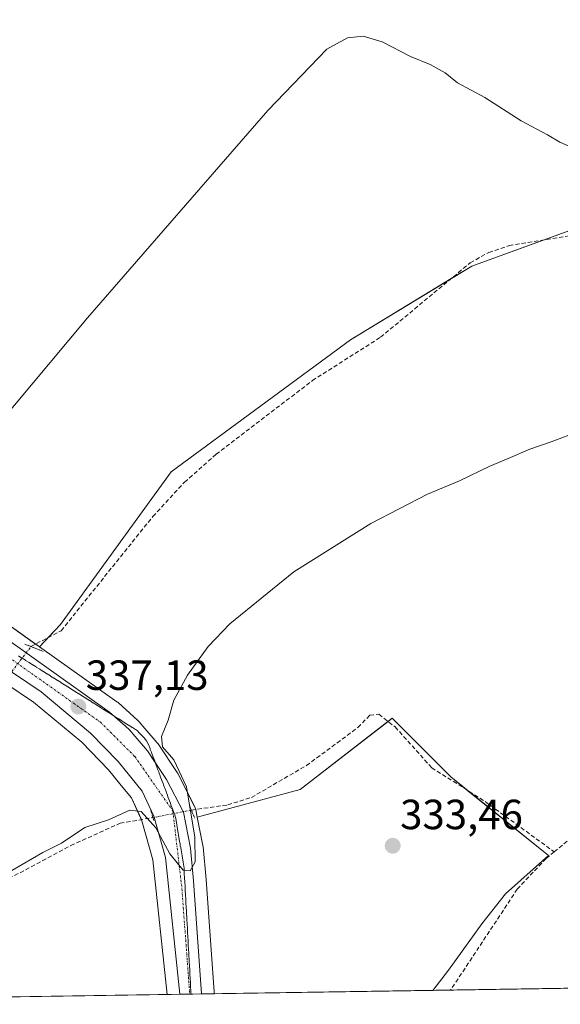
# Model space of a CAD drawing. Units: metres. Extents: x 608627 to 612129, y 4652932 to 4655299.
# Drawn here: x 608777 to 608905, y 4652932 to 4653166 of the extents above; entities that cross this region are included whole.
import ezdxf
from ezdxf.enums import TextEntityAlignment as Align

# ---------------------------------------------------------------- set-up
doc = ezdxf.new("R2010")
doc.units = ezdxf.units.M
doc.header["$MEASUREMENT"] = 0
for name, pattern in [('TRAZO_Y_PUNTO', [1, 0.5, -0.25, 0, -0.25]), ('TRAZOS2', [0.375, 0.25, -0.125]), ('TRAZOSX2', [1.5, 1, -0.5])]:
    doc.linetypes.add(name, pattern=pattern)
for name, color, linetype, lineweight in [('Calzada romana', 7, 'Continuous', 13), ('Carretera de calzada única', 19, 'Continuous', 13), ('Carretera de calzada única Cxs', 19, 'Continuous', 13), ('Carretera de calzada única eje', 19, 'TRAZO_Y_PUNTO', 0), ('Carátula', 7, 'Continuous', 5), ('Comarca CxS', 133, 'Continuous', 0), ('Comunidad Autónoma CxS', 142, 'Continuous', 0), ('Corriente artificial lineal', 5, 'TRAZOSX2', 13), ('Corriente artificial lineal oculto', 135, 'TRAZO_Y_PUNTO', 13), ('Cultivos herbáceos CxS', 92, 'Continuous', 0), ('Cultivos leñosos', 92, 'Continuous', 0), ('Cultivos leñosos CxS', 92, 'Continuous', 0), ('Curva de nivel normal', 36, 'Continuous', 0), ('Municipio CxS', 142, 'Continuous', 0), ('Núcleo urbano', 19, 'Continuous', 0), ('Núcleo urbano CxS', 19, 'Continuous', 0), ('Provincia CxS', 1, 'Continuous', 0), ('Puente lineal', 2, 'TRAZOS2', 0), ('Punto de cota en terreno', 7, 'Continuous', 0), ('Rótulo de punto de cota en terreno', 19, 'Continuous', 0)]:
    doc.layers.add(name, color=color, linetype=linetype, lineweight=lineweight)
doc.styles.add('Arial', font='txt', dxfattribs={"height": 0.2})

# ---------------------------------------------------------------- blocks, each defined once
blk = doc.blocks.new('*U162')
at = {"layer": 'Cultivos herbáceos CxS', "color": 92, "linetype": 'Continuous', "lineweight": 0}
blk.add_polyline3d([(608925.26, 4653122.12, 338.84), (608883.95, 4653107.1, 337.16), (608855.16, 4653089.57, 338.67), (608812.61, 4653058.28, 338.56), (608786.33, 4653021.99, 337.89), (608781.38, 4653016.66, 337.84), (608767.95, 4653026.19, 339.06), (608767.87, 4653026.24, 339.06), (608743.07, 4653042.73, 340.9), (608735.17, 4653050.75, 342.1), (608734.96, 4653050.95, 342.15), (608734.75, 4653051.11, 342.18), (608731.5, 4653053.39, 341.98), (608729.93, 4653054.75, 342.45), (608726.87, 4653058.41, 342.59), (608718.96, 4653068.24, 343.82), (608701.87, 4653091.82, 344.75), (608685.82, 4653113.84, 345.24), (608670.85, 4653133.82, 345.63), (608662.71, 4653145.09, 345.78), (608661.53, 4653146.73, 345.76), (608659.01, 4653150.21, 345.83), (608657.46, 4653251.7, 345.54)], dxfattribs=at)
blk = doc.blocks.new('*U165')
at = {"layer": 'Cultivos herbáceos CxS', "color": 92, "linetype": 'Continuous', "lineweight": 0}
blk.add_polyline3d([(609261.09, 4652941.14, 337.37), (608874.75, 4652935.11, 333.18), (608878.43, 4652939.93, 333.29), (608886.33, 4652950.93, 332.67), (608892, 4652958.01, 333.44), (608902.17, 4652967.16, 333.03), (608878.99, 4652985.8, 333.55), (608865.08, 4652999.71, 333.69), (608843.22, 4652982.82, 333.5), (608818.8, 4652976.25, 334.56), (608818.44, 4652978.03, 334.66), (608818.32, 4652978.47, 334.69), (608818.17, 4652978.81, 334.72), (608814.17, 4652986.57, 335.13), (608814.1, 4652986.7, 335.13), (608814, 4652986.87, 335.14), (608809.49, 4652993.63, 335.39), (608809.28, 4652993.9, 335.45), (608806.37, 4652997.32, 336.15), (608805.03, 4652998.9, 336.21), (608804.73, 4652999.21, 336.22), (608803.77, 4653000.06, 336.25), (608799.99, 4653003.44, 336.32), (608799.92, 4653003.51, 336.32), (608799.73, 4653003.66, 336.34), (608781.38, 4653016.66, 337.84), (608786.33, 4653021.99, 337.89), (608812.61, 4653058.28, 338.56), (608855.16, 4653089.57, 338.67), (608883.95, 4653107.1, 337.16), (608925.26, 4653122.12, 338.84)], dxfattribs=at)
blk = doc.blocks.new('*U168')
at = {"layer": 'Núcleo urbano CxS', "color": 19, "linetype": 'Continuous', "lineweight": 0}
blk.add_polyline3d([(608767.95, 4653026.19, 339.06), (608781.38, 4653016.66, 337.84), (608799.73, 4653003.66, 336.34), (608799.92, 4653003.51, 336.32), (608799.99, 4653003.44, 336.32), (608803.77, 4653000.06, 336.25), (608804.73, 4652999.21, 336.22), (608805.03, 4652998.9, 336.21), (608806.37, 4652997.32, 336.15), (608809.28, 4652993.9, 335.45), (608809.49, 4652993.63, 335.39), (608814, 4652986.87, 335.14), (608814.1, 4652986.7, 335.13), (608814.17, 4652986.57, 335.13), (608818.17, 4652978.81, 334.72), (608818.32, 4652978.47, 334.69), (608818.44, 4652978.03, 334.66), (608818.8, 4652976.25, 334.56), (608820.15, 4652969.49, 334.04), (608820.16, 4652969.42, 334.03), (608820.2, 4652969.17, 334.02), (608820.91, 4652961.4, 333.8), (608822.78, 4652934.78, 333.6), (608822.79, 4652934.55, 333.6), (608822.81, 4652934.47, 333.6), (608822.82, 4652934.3, 333.6), (608822.82, 4652934.3, 333.6), (608811.67, 4652934.13, 333.92), (608808.29, 4652966.11, 334.31), (608805.68, 4652975.4, 334.43), (608803.18, 4652980.85, 335.19), (608800.76, 4652983.79, 335.37), (608797.75, 4652987.45, 335.38), (608791.43, 4652994.01, 335.43), (608779.93, 4653003.57, 336.41), (608773.34, 4653008, 337.93)], dxfattribs=at)
blk = doc.blocks.new('*U173')
at = {"layer": 'Municipio CxS', "color": 142, "linetype": 'Continuous', "lineweight": 0}
blk.add_polyline3d([(609483.96, 4652944.62, 336.59), (608662.36, 4652931.8, 336.66), (608626.91, 4655244.84, 320.64)], dxfattribs=at)
blk = doc.blocks.new('*U183')
at = {"layer": 'Curva de nivel normal', "color": 36, "linetype": 'Continuous', "lineweight": 0}
blk.add_polyline3d([(608774.81, 4652963.58, 335), (608782.17, 4652967.88, 335), (608786.59, 4652970.03, 335), (608792.1, 4652973.76, 335), (608797.74, 4652975.64, 335), (608802.8, 4652977.94, 335), (608805.52, 4652977.59, 335), (608808.96, 4652973.67, 335), (608812.25, 4652967.54, 335), (608815.42, 4652963.64, 335), (608817.09, 4652963.48, 335), (608818.28, 4652965.61, 335), (608818.2, 4652971.49, 335), (608816.24, 4652983.45, 335), (608813.2, 4652989.88, 335), (608810.57, 4652992.97, 335), (608810.34, 4652995.4, 335), (608811.9, 4652999.26, 335), (608813.21, 4653004.01, 335), (608816.46, 4653009.95, 335), (608821.38, 4653016.77, 335), (608826.51, 4653022.18, 335), (608841.73, 4653034.52, 335), (608859.98, 4653045.95, 335), (608873.48, 4653052.97, 335), (608881.02, 4653056.08, 335), (608888.25, 4653059.62, 335), (608892.64, 4653061.38, 335), (608897.79, 4653063.62, 335), (608902.79, 4653065.33, 335), (608909.56, 4653067.91, 335)], dxfattribs=at)
blk = doc.blocks.new('*U184')
at = {"layer": 'Curva de nivel normal', "color": 36, "linetype": 'Continuous', "lineweight": 0}
blk.add_polyline3d([(608758.04, 4653053.35, 340), (608792.76, 4653094.84, 340), (608835.52, 4653144.01, 340), (608849.55, 4653158.6, 340), (608854.45, 4653161.32, 340), (608858.19, 4653161.66, 340), (608862.68, 4653160.36, 340), (608869.43, 4653156.91, 340), (608874.11, 4653154.96, 340), (608877.64, 4653153.01, 340), (608880.6, 4653150.65, 340), (608887.11, 4653147.13, 340), (608895.67, 4653141.62, 340), (608901.95, 4653138.23, 340), (608904.91, 4653136.54, 340), (608909.36, 4653134.58, 340)], dxfattribs=at)
blk = doc.blocks.new('5PATER')
at = {"layer": 'Carátula', "linetype": 'Continuous', "lineweight": 5}
h = blk.add_hatch(color=250, dxfattribs=at)
edge = h.paths.add_edge_path()
edge.add_ellipse((0, 0.01), major_axis=(-1.33, -1.34), ratio=0.999422, start_angle=0, end_angle=360)

msp = doc.modelspace()

# ---------------------------------------------------------------- linework, layer by layer
at = {"layer": 'Calzada romana', "linetype": 'Continuous', "lineweight": 13}
msp.add_polyline3d([(608776.37, 4653014.55, 338.43), (608777.19, 4653014.02, 338.37), (608777.21, 4653014.01, 338.37), (608778.04, 4653013.49, 338.32), (608778.06, 4653013.48, 338.32), (608778.88, 4653012.96, 338.26), (608778.9, 4653012.95, 338.26), (608779.72, 4653012.43, 338.21), (608779.75, 4653012.42, 338.2), (608780.56, 4653011.9, 338.15), (608780.59, 4653011.89, 338.15), (608781.41, 4653011.37, 338.09), (608781.44, 4653011.35, 338.09), (608782.25, 4653010.84, 338.04), (608782.28, 4653010.82, 338.03), (608783.09, 4653010.31, 337.99), (608783.13, 4653010.29, 337.99), (608783.93, 4653009.78, 337.93), (608783.97, 4653009.76, 337.93), (608784.78, 4653009.25, 337.85), (608784.82, 4653009.23, 337.84), (608785.62, 4653008.72, 337.78), (608785.66, 4653008.69, 337.78), (608786.46, 4653008.19, 337.73), (608786.51, 4653008.16, 337.72), (608787.3, 4653007.65, 337.67), (608787.35, 4653007.63, 337.66), (608788.15, 4653007.12, 337.62), (608788.2, 4653007.1, 337.62), (608788.99, 4653006.59, 337.59), (608789.04, 4653006.57, 337.59), (608789.83, 4653006.06, 337.56), (608789.89, 4653006.03, 337.56), (608790.67, 4653005.53, 337.47), (608790.73, 4653005.5, 337.47), (608791.52, 4653005, 337.39), (608791.58, 4653004.97, 337.38), (608792.36, 4653004.47, 337.31), (608792.42, 4653004.44, 337.3), (608793.2, 4653003.94, 337.24), (608793.27, 4653003.91, 337.23), (608794.04, 4653003.41, 337.17), (608794.12, 4653003.37, 337.17), (608794.89, 4653002.88, 337.13), (608794.96, 4653002.84, 337.13), (608795.73, 4653002.35, 337.11), (608795.81, 4653002.31, 337.11), (608796.57, 4653001.82, 337.08), (608796.65, 4653001.78, 337.07), (608797.42, 4653001.29, 337.02), (608797.5, 4653001.25, 337.02), (608798.26, 4653000.76, 336.97), (608798.34, 4653000.71, 336.96), (608799.1, 4653000.23, 336.91), (608799.19, 4653000.18, 336.91), (608799.94, 4652999.7, 336.87), (608800.03, 4652999.65, 336.86), (608800.79, 4652999.16, 336.77), (608800.88, 4652999.12, 336.76), (608801.63, 4652998.63, 336.72), (608801.72, 4652998.59, 336.71), (608802.47, 4652998.1, 336.69), (608802.57, 4652998.05, 336.69), (608803.31, 4652997.57, 336.62), (608803.41, 4652997.52, 336.61), (608804.16, 4652997.04, 336.57), (608804.26, 4652996.99, 336.56), (608804.51, 4652996.83, 336.55), (608804.71, 4652996.63, 336.55), (608804.91, 4652996.37, 336.54), (608805.41, 4652995.87, 336.53), (608805.62, 4652995.61, 336.51), (608806.1, 4652995.12, 336.48), (608806.72, 4652994.33, 336.41), (608807.21, 4652993.48, 336.38), (608807.59, 4652992.57, 336.39), (608807.65, 4652992.33, 336.39), (608807.93, 4652991.64, 336.38), (608808, 4652991.39, 336.36), (608808.28, 4652990.71, 336.28), (608808.35, 4652990.45, 336.25), (608808.62, 4652989.78, 336.2), (608808.7, 4652989.51, 336.18), (608808.97, 4652988.86, 336.14), (608809.05, 4652988.57, 336.13), (608809.32, 4652987.93, 336.1), (608809.4, 4652987.64, 336.09), (608809.66, 4652987, 336.06), (608809.75, 4652986.7, 336.05), (608810.01, 4652986.07, 336.03), (608810.1, 4652985.76, 336.01), (608810.35, 4652985.15, 335.95), (608810.45, 4652984.82, 335.92), (608810.7, 4652984.22, 335.88), (608810.8, 4652983.88, 335.87), (608811.04, 4652983.29, 335.84), (608811.15, 4652982.94, 335.82), (608811.39, 4652982.36, 335.78), (608811.5, 4652982, 335.76), (608811.73, 4652981.44, 335.73), (608811.85, 4652981.06, 335.71), (608812.08, 4652980.51, 335.69), (608812.2, 4652980.12, 335.67), (608812.42, 4652979.58, 335.65), (608812.55, 4652979.18, 335.63), (608812.77, 4652978.65, 335.61), (608812.9, 4652978.24, 335.6), (608813.11, 4652977.73, 335.58), (608813.24, 4652977.31, 335.56), (608813.46, 4652976.8, 335.54), (608813.59, 4652976.38, 335.52), (608813.59, 4652976.37, 335.52), (608813.69, 4652975.93, 335.49), (608813.76, 4652975.38, 335.47), (608813.86, 4652974.94, 335.46), (608813.93, 4652974.4, 335.43), (608814.03, 4652973.96, 335.42), (608814.1, 4652973.41, 335.38), (608814.2, 4652972.97, 335.35), (608814.27, 4652972.43, 335.31), (608814.37, 4652971.98, 335.29), (608814.44, 4652971.44, 335.28), (608814.54, 4652971, 335.28), (608814.61, 4652970.46, 335.27), (608814.71, 4652970.01, 335.26), (608814.77, 4652969.47, 335.23), (608814.88, 4652969.03, 335.21), (608814.94, 4652968.49, 335.18), (608815.05, 4652968.04, 335.16), (608815.11, 4652967.5, 335.16), (608815.21, 4652967.06, 335.15), (608815.28, 4652966.52, 335.15), (608815.38, 4652966.07, 335.14), (608815.45, 4652965.53, 335.12), (608815.55, 4652965.08, 335.11), (608815.67, 4652964.09, 335.06), (608815.68, 4652963.51, 335.04), (608815.73, 4652963.1, 335.03), (608815.73, 4652962.51, 335.02), (608815.78, 4652962.1, 335.01), (608815.79, 4652961.52, 334.99), (608815.84, 4652961.1, 334.98), (608815.84, 4652960.53, 334.97), (608815.89, 4652960.11, 334.96), (608815.9, 4652959.54, 334.95), (608815.95, 4652959.11, 334.94), (608815.96, 4652958.54, 334.93), (608816, 4652958.12, 334.92), (608816.01, 4652957.55, 334.9), (608816.06, 4652957.12, 334.89), (608816.07, 4652956.56, 334.86), (608816.12, 4652956.12, 334.85), (608816.12, 4652955.57, 334.84), (608816.17, 4652955.13, 334.84), (608816.18, 4652954.57, 334.83), (608816.23, 4652954.13, 334.83), (608816.23, 4652953.58, 334.82), (608816.28, 4652953.14, 334.81), (608816.29, 4652952.59, 334.8), (608816.34, 4652952.14, 334.79), (608816.34, 4652951.6, 334.78), (608816.39, 4652951.14, 334.77), (608816.4, 4652950.6, 334.76), (608816.45, 4652950.15, 334.75), (608816.45, 4652949.61, 334.74), (608816.5, 4652949.15, 334.73), (608816.51, 4652948.62, 334.72), (608816.56, 4652948.15, 334.72), (608816.56, 4652947.63, 334.7), (608816.61, 4652947.16, 334.69), (608816.62, 4652946.63, 334.67), (608816.67, 4652946.16, 334.66), (608816.67, 4652945.64, 334.64), (608816.72, 4652945.16, 334.63), (608816.73, 4652944.65, 334.62), (608816.78, 4652944.17, 334.62), (608816.78, 4652943.66, 334.6), (608816.83, 4652943.17, 334.59), (608816.84, 4652942.66, 334.58), (608816.89, 4652942.18, 334.56), (608816.89, 4652941.67, 334.56), (608816.95, 4652941.18, 334.55), (608816.95, 4652940.68, 334.54), (608817, 4652940.18, 334.54), (608817.01, 4652939.69, 334.53), (608817.06, 4652939.19, 334.52), (608817.06, 4652938.69, 334.52), (608817.11, 4652938.19, 334.51), (608817.12, 4652937.7, 334.5), (608817.17, 4652937.19, 334.49), (608817.17, 4652936.71, 334.48), (608817.22, 4652936.2, 334.46), (608817.23, 4652935.72, 334.46), (608817.28, 4652935.2, 334.46), (608817.28, 4652934.72, 334.45), (608817.33, 4652934.22, 334.45)], dxfattribs=at)
at = {"layer": 'Carretera de calzada única', "color": 19, "linetype": 'Continuous', "lineweight": 13}
for points in [[(608659.09, 4653144.98, 346.05), (608660.28, 4653143.33, 346.01), (608668.43, 4653132.04, 345.99), (608683.41, 4653112.06, 345.33), (608699.44, 4653090.06, 344.42), (608716.58, 4653066.42, 343.01), (608724.55, 4653056.51, 342.37), (608727.78, 4653052.64, 342), (608729.65, 4653051.02, 341.86), (608733.03, 4653048.65, 341.44), (608741.15, 4653040.4, 340.8), (608766.21, 4653023.74, 338.98), (608797.99, 4653001.21, 336.66), (608799.06, 4653000.25, 336.59)], [(608814.68, 4652934.18, 334.23), (608811.25, 4652966.68, 334.75), (608808.5, 4652976.44, 334.9), (608805.74, 4652982.45, 335.43), (608799.99, 4652989.45, 335.78), (608793.48, 4652996.21, 336.19), (608781.73, 4653005.97, 337.13), (608737.43, 4653035.82, 340.55), (608729.89, 4653043.48, 341.53), (608719.73, 4653053.29, 342.55), (608715.44, 4653058.27, 343.22), (608710.86, 4653064.2, 343.38), (608696.75, 4653082.93, 344.24), (608688.02, 4653094.86, 345.05), (608677.94, 4653109.16, 345.48), (608665.48, 4653127.68, 346.05), (608660.42, 4653134.13, 346.14), (608659.24, 4653135.65, 346.12)], [(608799.06, 4653000.25, 336.59), (608801.77, 4652997.82, 336.5), (608802.72, 4652996.95, 336.41), (608804.08, 4652995.38, 336.32), (608806.99, 4652991.96, 336.09), (608808.82, 4652989.21, 335.82)], [(608808.82, 4652989.21, 335.82), (608811.5, 4652985.2, 335.77), (608815.5, 4652977.44, 335.18), (608817.21, 4652968.9, 334.94), (608817.92, 4652961.16, 334.56), (608819.82, 4652934.26, 333.91)], [(608817.33, 4652934.22, 334.29), (608814.68, 4652934.18, 334.23)], [(608819.82, 4652934.26, 333.91), (608817.33, 4652934.22, 334.29)]]:
    msp.add_polyline3d(points, dxfattribs=at)
at = {"layer": 'Carretera de calzada única Cxs', "color": 19, "linetype": 'Continuous', "lineweight": 13}
msp.add_polyline3d([(608766.21, 4653023.74, 338.98), (608797.99, 4653001.21, 336.66), (608801.77, 4652997.82, 336.5), (608802.72, 4652996.95, 336.41), (608804.08, 4652995.38, 336.32), (608806.99, 4652991.96, 336.09), (608811.5, 4652985.2, 335.77), (608815.5, 4652977.44, 335.18), (608817.21, 4652968.9, 334.94), (608817.92, 4652961.16, 334.56), (608819.82, 4652934.26, 333.91), (608819.82, 4652934.26, 333.91), (608814.68, 4652934.18, 334.23), (608811.25, 4652966.68, 334.75), (608808.5, 4652976.44, 334.9), (608805.74, 4652982.45, 335.43), (608799.99, 4652989.45, 335.78), (608793.48, 4652996.21, 336.19), (608781.73, 4653005.97, 337.13), (608737.43, 4653035.82, 340.55)], dxfattribs=at)
at = {"layer": 'Carretera de calzada única eje', "color": 19, "linetype": 'TRAZO_Y_PUNTO', "lineweight": 0}
msp.add_polyline3d([(608659.15, 4653141.26, 346.14), (608706.51, 4653076.03, 343.75), (608721.99, 4653055.81, 342.45), (608738.33, 4653039.03, 341.04), (608763.27, 4653021.82, 339.14), (608795.81, 4652998.8, 336.77), (608803.98, 4652990.62, 336.07), (608813.01, 4652977.72, 335.31), (608815.16, 4652959.22, 334.82), (608817.01, 4652934.21, 334.34)], dxfattribs=at)
at = {"layer": 'Comarca CxS', "color": 133, "linetype": 'Continuous', "lineweight": 0}
msp.add_polyline3d([(612112.07, 4652985.62, 317.95), (608662.36, 4652931.8, 336.66), (608626.91, 4655244.84, 320.64), (612075.5, 4655298.67, 294.92), (612112.07, 4652985.62, 317.95)], close=True, dxfattribs=at)
at = {"layer": 'Comunidad Autónoma CxS', "color": 142, "linetype": 'Continuous', "lineweight": 0}
msp.add_polyline3d([(612112.07, 4652985.62, 317.95), (608662.36, 4652931.8, 336.66), (608626.91, 4655244.84, 320.64), (612075.5, 4655298.67, 294.92), (612112.07, 4652985.62, 317.95)], close=True, dxfattribs=at)
at = {"layer": 'Corriente artificial lineal', "color": 5, "linetype": 'TRAZOSX2', "lineweight": 13}
for points in [[(608779.32, 4653016.76, 338.05), (608779.32, 4653016.76, 338.05), (608786.49, 4653020.51, 337.34), (608808.26, 4653047.65, 337.32), (608815.78, 4653055.78, 336.9), (608823.27, 4653062.4, 337.11), (608846.14, 4653079.91, 337.54), (608862.31, 4653090.2, 337.23), (608883.61, 4653107.89, 337.4), (608888.01, 4653110.33, 337.45), (608892.85, 4653111.98, 337.21), (608916.78, 4653115.79, 336.89), (608958.58, 4653118.47, 337.55), (608968.42, 4653116.55, 336.88), (609048.99, 4653109.07, 336.77)], [(608903.55, 4652968, 332.91), (608907.28, 4652971.07, 332.84), (608934.43, 4652988.46, 332.62), (608943.49, 4652992.83, 332.53), (608949.13, 4652994.67, 332.52), (608956.93, 4652995.74, 332.53), (608975.32, 4652995.96, 332.4), (609004.98, 4653000.97, 332.34), (609034.71, 4653004.33, 332), (609045.37, 4653004.47, 332.09), (609062.44, 4653002.88, 332.03), (609071.93, 4653000.77, 331.85), (609076.43, 4652998.53, 331.77), (609082.09, 4652993.74, 331.84), (609093.67, 4652980.83, 331.82), (609118.25, 4652959.27, 331.72), (609135.97, 4652939.19, 331.44)], [(608817.4, 4652977.92, 334.9), (608826.06, 4652979.16, 333.86), (608831.67, 4652980.92, 333.9), (608844.73, 4652988.5, 333.93), (608856.96, 4652997.54, 333.84), (608859.76, 4653000.45, 333.89), (608861.94, 4653000.67, 333.83), (608865.78, 4652997.66, 333.6), (608874.47, 4652987.96, 333.52), (608887.15, 4652979.94, 333.56), (608903.55, 4652968, 332.91)], [(608721.77, 4652932.73, 335.03), (608721.78, 4652932.73, 335.03), (608739.67, 4652943.28, 334.76), (608788.77, 4652969.49, 334.39), (608800.48, 4652974.8, 334.39), (608808.28, 4652976.13, 334.82)], [(608903.55, 4652968, 332.91), (608901.64, 4652966.43, 333.07), (608894.78, 4652959.15, 333.33), (608878.95, 4652935.18, 332.94), (608878.95, 4652935.18, 332.94)]]:
    msp.add_polyline3d(points, dxfattribs=at)
at = {"layer": 'Corriente artificial lineal oculto', "color": 135, "linetype": 'TRAZO_Y_PUNTO', "lineweight": 13}
for points in [[(608774.12, 4653009.95, 338.11), (608779.32, 4653016.76, 338.05)], [(608808.28, 4652976.13, 334.82), (608817.4, 4652977.92, 334.9), (608817.4, 4652977.92, 334.9)]]:
    msp.add_polyline3d(points, dxfattribs=at)
at = {"layer": 'Cultivos herbáceos CxS', "color": 92, "linetype": 'Continuous', "lineweight": 0}
for points in [[(608781.38, 4653016.66, 337.84), (608780.43, 4653017.34, 337.9), (608767.94, 4653026.19, 339.06), (608767.87, 4653026.24, 339.06), (608743.07, 4653042.73, 340.9), (608735.17, 4653050.76, 342.1), (608734.96, 4653050.95, 342.15), (608734.75, 4653051.11, 342.18), (608731.5, 4653053.39, 341.98), (608729.93, 4653054.75, 342.45), (608726.87, 4653058.41, 342.59), (608718.96, 4653068.24, 343.82), (608701.87, 4653091.82, 344.75), (608685.82, 4653113.84, 345.24), (608670.85, 4653133.82, 345.63), (608662.71, 4653145.09, 345.78), (608661.53, 4653146.73, 345.76), (608659.01, 4653150.21, 345.83)], [(609125.99, 4653119.94, 340.38), (609092.97, 4653120.87, 340.7), (609021.63, 4653134.64, 340.93), (608962.8, 4653143.4, 342.07), (608925.26, 4653139.64, 340.7), (608925.26, 4653122.12, 338.84), (608900.91, 4653113.26, 337.06), (608883.95, 4653107.1, 337.16), (608879.09, 4653104.14, 337.48), (608855.16, 4653089.57, 338.67), (608812.61, 4653058.28, 338.56), (608786.32, 4653021.99, 337.89), (608783.5, 4653018.95, 337.4), (608781.38, 4653016.66, 337.84)], [(608818.8, 4652976.25, 334.56), (608818.44, 4652978.03, 334.66), (608818.43, 4652978.07, 334.66), (608818.32, 4652978.47, 334.69), (608818.17, 4652978.82, 334.72), (608814.17, 4652986.58, 335.13), (608814.1, 4652986.7, 335.13), (608814, 4652986.87, 335.14), (608809.49, 4652993.63, 335.39), (608809.28, 4652993.9, 335.45), (608806.37, 4652997.32, 336.15), (608805.03, 4652998.9, 336.21), (608804.73, 4652999.21, 336.22), (608803.77, 4653000.06, 336.25), (608799.99, 4653003.44, 336.32), (608799.92, 4653003.51, 336.32), (608799.72, 4653003.66, 336.34), (608781.38, 4653016.66, 337.84)], [(608811.67, 4652934.13, 333.92), (608808.29, 4652966.11, 334.31), (608805.68, 4652975.4, 334.43), (608805.55, 4652975.67, 334.47), (608803.18, 4652980.85, 335.19), (608800.76, 4652983.79, 335.37), (608797.75, 4652987.46, 335.38), (608791.43, 4652994.01, 335.43), (608779.93, 4653003.57, 336.4), (608773.34, 4653008.01, 337.93)], [(608874.75, 4652935.11, 333.18), (608878.43, 4652939.93, 333.29), (608886.33, 4652950.93, 332.67), (608892, 4652958.01, 333.44), (608902.17, 4652967.16, 333.03), (608883.06, 4652982.53, 333.55), (608878.99, 4652985.8, 333.55), (608865.08, 4652999.71, 333.69), (608864.11, 4652998.97, 333.66), (608843.22, 4652982.82, 333.5), (608818.8, 4652976.25, 334.56)], [(608811.67, 4652934.13, 333.92), (608721.77, 4652932.73, 335.03), (608662.36, 4652931.8, 336.66), (608662.3, 4652935.49, 337.88), (608661.91, 4652961.11, 341.52)], [(609261.09, 4652941.14, 337.37), (609250.01, 4652940.97, 335.19), (609135.97, 4652939.19, 331.44), (608878.95, 4652935.18, 332.94), (608874.75, 4652935.11, 333.18)]]:
    msp.add_polyline3d(points, dxfattribs=at)
msp.add_polyline3d([(608811.67, 4652934.13, 333.92), (608662.36, 4652931.8, 336.66), (608661.91, 4652961.11, 341.52), (608683.69, 4652974.42, 340.05), (608684.94, 4652944.39, 336.83), (608716.23, 4652970.67, 336.87), (608733.76, 4652994.45, 337.45), (608752.53, 4652999.46, 336.62), (608770.05, 4653004.46, 336.88), (608773.34, 4653008, 337.93), (608779.93, 4653003.57, 336.41), (608791.43, 4652994.01, 335.43), (608797.75, 4652987.45, 335.38), (608800.76, 4652983.79, 335.37), (608803.18, 4652980.85, 335.19), (608805.68, 4652975.4, 334.43), (608808.29, 4652966.11, 334.31), (608811.67, 4652934.13, 333.92)], close=True, dxfattribs=at)
at = {"layer": 'Cultivos leñosos', "color": 92, "linetype": 'Continuous', "lineweight": 0}
for points in [[(608874.75, 4652935.11, 333.18), (608878.43, 4652939.93, 333.29), (608886.33, 4652950.93, 332.67), (608892, 4652958.01, 333.44), (608902.17, 4652967.16, 333.03), (608883.06, 4652982.53, 333.55), (608878.99, 4652985.8, 333.55), (608865.08, 4652999.71, 333.69), (608864.11, 4652998.97, 333.66), (608843.22, 4652982.82, 333.5), (608818.8, 4652976.25, 334.56)], [(608822.82, 4652934.3, 333.6), (608822.81, 4652934.47, 333.6), (608822.79, 4652934.55, 333.6), (608822.78, 4652934.78, 333.6), (608820.91, 4652961.4, 333.8), (608820.2, 4652969.17, 334.02), (608820.16, 4652969.42, 334.03), (608820.15, 4652969.49, 334.04), (608818.8, 4652976.25, 334.56)], [(608874.75, 4652935.11, 333.18), (608822.82, 4652934.3, 333.6)]]:
    msp.add_polyline3d(points, dxfattribs=at)
at = {"layer": 'Cultivos leñosos CxS', "color": 92, "linetype": 'Continuous', "lineweight": 0}
msp.add_polyline3d([(608874.75, 4652935.11, 333.18), (608822.82, 4652934.3, 333.6), (608822.81, 4652934.47, 333.6), (608822.79, 4652934.55, 333.6), (608822.78, 4652934.78, 333.6), (608820.91, 4652961.4, 333.8), (608820.2, 4652969.17, 334.02), (608820.16, 4652969.42, 334.03), (608820.15, 4652969.49, 334.04), (608818.8, 4652976.25, 334.56), (608843.22, 4652982.82, 333.5), (608865.08, 4652999.71, 333.69), (608878.99, 4652985.8, 333.55), (608902.17, 4652967.16, 333.03), (608892, 4652958.01, 333.44), (608886.33, 4652950.93, 332.67), (608878.43, 4652939.93, 333.29), (608874.75, 4652935.11, 333.18)], close=True, dxfattribs=at)
at = {"layer": 'Núcleo urbano', "color": 19, "linetype": 'Continuous', "lineweight": 0}
for points in [[(608781.38, 4653016.66, 337.84), (608780.43, 4653017.34, 337.9), (608767.94, 4653026.19, 339.06), (608767.87, 4653026.24, 339.06), (608743.07, 4653042.73, 340.9), (608735.17, 4653050.76, 342.1), (608734.96, 4653050.95, 342.15), (608734.75, 4653051.11, 342.18), (608731.5, 4653053.39, 341.98), (608729.93, 4653054.75, 342.45), (608726.87, 4653058.41, 342.59), (608718.96, 4653068.24, 343.82), (608701.87, 4653091.82, 344.75), (608685.82, 4653113.84, 345.24), (608670.85, 4653133.82, 345.63), (608662.71, 4653145.09, 345.78), (608661.53, 4653146.73, 345.76), (608659.01, 4653150.21, 345.83)], [(608818.8, 4652976.25, 334.56), (608818.44, 4652978.03, 334.66), (608818.43, 4652978.07, 334.66), (608818.32, 4652978.47, 334.69), (608818.17, 4652978.82, 334.72), (608814.17, 4652986.58, 335.13), (608814.1, 4652986.7, 335.13), (608814, 4652986.87, 335.14), (608809.49, 4652993.63, 335.39), (608809.28, 4652993.9, 335.45), (608806.37, 4652997.32, 336.15), (608805.03, 4652998.9, 336.21), (608804.73, 4652999.21, 336.22), (608803.77, 4653000.06, 336.25), (608799.99, 4653003.44, 336.32), (608799.92, 4653003.51, 336.32), (608799.72, 4653003.66, 336.34), (608781.38, 4653016.66, 337.84)], [(608811.67, 4652934.13, 333.92), (608808.29, 4652966.11, 334.31), (608805.68, 4652975.4, 334.43), (608805.55, 4652975.67, 334.47), (608803.18, 4652980.85, 335.19), (608800.76, 4652983.79, 335.37), (608797.75, 4652987.46, 335.38), (608791.43, 4652994.01, 335.43), (608779.93, 4653003.57, 336.4), (608773.34, 4653008.01, 337.93)], [(608822.82, 4652934.3, 333.6), (608822.81, 4652934.47, 333.6), (608822.79, 4652934.55, 333.6), (608822.78, 4652934.78, 333.6), (608820.91, 4652961.4, 333.8), (608820.2, 4652969.17, 334.02), (608820.16, 4652969.42, 334.03), (608820.15, 4652969.49, 334.04), (608818.8, 4652976.25, 334.56)], [(608822.82, 4652934.3, 333.6), (608819.81, 4652934.26, 333.91), (608817.33, 4652934.22, 334.29), (608817.01, 4652934.21, 334.34), (608814.68, 4652934.18, 334.23), (608811.67, 4652934.13, 333.92)]]:
    msp.add_polyline3d(points, dxfattribs=at)
at = {"layer": 'Provincia CxS', "color": 1, "linetype": 'Continuous', "lineweight": 0}
msp.add_polyline3d([(609483.96, 4652944.62, 336.59), (608662.36, 4652931.8, 336.66), (608626.91, 4655244.84, 320.64), (609029.84, 4655251.13, 319.44), (611646.37, 4655291.97, 294.01), (612075.5, 4655298.67, 294.92), (612081.12, 4654943.27, 297.58), (612091.98, 4654256.04, 302.69), (612112.07, 4652985.62, 317.95), (611453.49, 4652975.35, 315.53), (611411.96, 4652974.7, 316.05), (611210.89, 4652971.56, 317.67), (611205.37, 4652971.47, 318.33), (610917.68, 4652966.99, 319.1), (610908, 4652966.83, 319.66), (609973.1, 4652952.25, 329.37), (609483.96, 4652944.62, 336.59)], close=True, dxfattribs=at)
at = {"layer": 'Puente lineal', "color": 2, "linetype": 'TRAZOS2', "lineweight": 0}
for points in [[(608777.87, 4653017.33, 338.83), (608782.23, 4653015.6, 338.07)], [(608807.78, 4652977.83, 335.34), (608808.51, 4652975.33, 335.22)], [(608816.92, 4652979.05, 335.21), (608817.4, 4652977.92, 335.24), (608818.21, 4652975.98, 335.18)]]:
    msp.add_polyline3d(points, dxfattribs=at)

# ---------------------------------------------------------------- block references
at = {"layer": 'Cultivos herbáceos CxS', "color": 92, "linetype": 'Continuous', "lineweight": 0}
for name in ['*U162', '*U165']:
    msp.add_blockref(name, (0, 0), dxfattribs=at)
at = {"layer": 'Curva de nivel normal', "color": 36, "linetype": 'Continuous', "lineweight": 0}
for name in ['*U183', '*U184']:
    msp.add_blockref(name, (0, 0), dxfattribs=at)
at = {"layer": 'Municipio CxS', "color": 142, "linetype": 'Continuous', "lineweight": 0}
msp.add_blockref('*U173', (0, 0), dxfattribs=at)
at = {"layer": 'Núcleo urbano CxS', "color": 19, "linetype": 'Continuous', "lineweight": 0}
msp.add_blockref('*U168', (0, 0), dxfattribs=at)
at = {"layer": 'Punto de cota en terreno', "linetype": 'Continuous', "lineweight": 0}
for p in [(608790.57, 4653002.51, 337.13), (608865.2, 4652969.44, 333.46)]:
    msp.add_blockref('5PATER', p, dxfattribs=at)

# ---------------------------------------------------------------- texts
at = {"layer": 'Rótulo de punto de cota en terreno', "color": 19, "linetype": 'Continuous', "lineweight": 0, "style": 'Arial'}
for s, p in [('337,13', (608792.33, 4653004.27)), ('333,46', (608866.96, 4652971.2))]:
    msp.add_text(s, height=7, dxfattribs=at).set_placement(p, align=Align.BOTTOM_LEFT)

doc.saveas('drawing.dxf')
